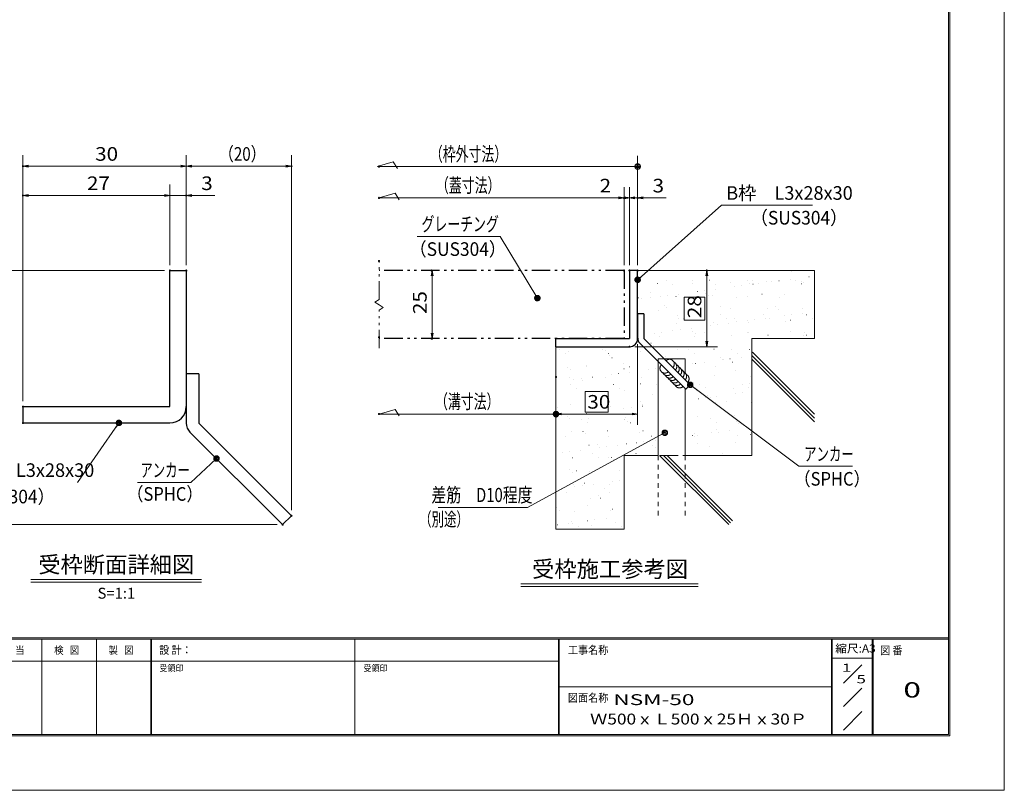
# Model space of a CAD drawing. Units: millimetres. Extents: x -1050 to 1050, y -743 to 742.
# Drawn here: x 146 to 1050, y -743 to -35 of the extents above; entities that cross this region are included whole.
import ezdxf

# ---------------------------------------------------------------- set-up
doc = ezdxf.new("R2010")
doc.units = ezdxf.units.MM
doc.header["$LTSCALE"] = 5
for name, pattern in [('JWW_CENTER1', [6.773333, 4.233333, -0.846667, 0.846667, -0.846667]), ('JWW_DASHED1', [1.693333, 0.846667, -0.846667]), ('JWW_PHANTOM1', [6.773333, 3.386667, -0.846667, 0.423333, -0.846667, 0.423333, -0.846667])]:
    doc.linetypes.add(name, pattern=pattern)
for name, color, linetype in [('1-外形線', 7, 'Continuous'), ('2-中心線', 7, 'Continuous'), ('3-点\u3000線', 7, 'Continuous'), ('4-細\u3000線', 7, 'Continuous'), ('5-仮想線', 7, 'Continuous'), ('6-寸法文字', 7, 'Continuous'), ('7-図\u3000枠', 7, 'Continuous'), ('アンカー', 7, 'Continuous'), ('ハッチング', 7, 'Continuous'), ('寸法注釈', 7, 'Continuous'), ('想像線', 7, 'Continuous'), ('枠', 7, 'Continuous'), ('蓋', 7, 'Continuous')]:
    doc.layers.add(name, color=color, linetype=linetype)
doc.styles.add('HG丸ｺﾞｼｯｸM-PRO', font='txt', dxfattribs={"height": 1})
doc.styles.add('ＭＳ ゴシック', font='txt', dxfattribs={"height": 1})

# ---------------------------------------------------------------- blocks, each defined once
blk = doc.blocks.new('_Dot_0-1_')
at = {"layer": '寸法注釈', "color": 2, "linetype": 'Continuous', "lineweight": 5}
for p, q in [((-0.5, 0), (-1, 0)), ((-0.48, 0.12), (-0.5, 0.06)), ((-0.5, 0.06), (-0.5, 0)), ((-0.5, 0), (-0.5, -0.06)), ((0, 0), (-0.5, 0)), ((-0.5, 0), (0, 0)), ((-0.46, 0.18), (-0.48, 0.12)), ((-0.44, 0.24), (-0.46, 0.18)), ((-0.4, 0.29), (-0.44, 0.24)), ((-0.36, 0.34), (-0.4, 0.29)), ((-0.32, 0.39), (-0.36, 0.34)), ((-0.27, 0.42), (-0.32, 0.39)), ((-0.21, 0.45), (-0.27, 0.42)), ((-0.15, 0.48), (-0.21, 0.45)), ((-0.09, 0.49), (-0.15, 0.48)), ((-0.03, 0.5), (-0.09, 0.49)), ((0.03, 0.5), (-0.03, 0.5)), ((0.5, 0), (0, 0)), ((0, 0), (0, 0)), ((0, 0), (0, 0)), ((0, 0), (0, 0)), ((0, 0), (0, 0)), ((0, 0), (0, 0)), ((0, 0), (0, 0)), ((0, 0), (0, 0)), ((0, 0), (0, 0)), ((0, 0), (0, 0)), ((0, 0), (0, 0)), ((0, 0), (0, 0)), ((0, 0), (0, 0)), ((0, 0), (0, 0)), ((0, 0), (0, 0)), ((0, 0), (0, 0)), ((0, 0), (0, 0)), ((0, 0), (0, 0)), ((0, 0), (0, 0)), ((0, 0), (0, 0)), ((0, 0), (0, 0)), ((0, 0), (0, 0)), ((0, 0), (0, 0)), ((0, 0), (0, 0)), ((0, 0), (0, 0)), ((0, 0), (0, 0)), ((0, 0), (0, 0)), ((0, 0), (0, 0)), ((0, 0), (0, 0)), ((0, 0), (0, 0)), ((0, 0), (0, 0)), ((0, 0), (0, 0)), ((0, 0), (0, 0)), ((0, 0), (0, 0)), ((0, 0), (0, 0)), ((0, 0), (0, 0)), ((0, 0), (0, 0)), ((0, 0), (0, 0)), ((0, 0), (0, 0)), ((0, 0), (0, 0)), ((0, 0), (0, 0)), ((0, 0), (0, 0)), ((0, 0), (0, 0)), ((0, 0), (0, 0)), ((0, 0), (0, 0)), ((0, 0), (0, 0)), ((0, 0), (0, 0)), ((0, 0), (0, 0)), ((0, 0), (0, 0)), ((0, 0), (0, 0)), ((0, 0), (0, 0)), ((0, 0), (0.5, 0)), ((0.09, 0.49), (0.03, 0.5)), ((0.15, 0.48), (0.09, 0.49)), ((0.21, 0.45), (0.15, 0.48)), ((0.27, 0.42), (0.21, 0.45)), ((0.32, 0.39), (0.27, 0.42)), ((0.36, 0.34), (0.32, 0.39)), ((0.4, 0.29), (0.36, 0.34)), ((0.44, 0.24), (0.4, 0.29)), ((0.46, 0.18), (0.44, 0.24)), ((0.48, 0.12), (0.46, 0.18)), ((0.5, 0.06), (0.48, 0.12)), ((0.5, 0), (0.5, 0.06)), ((-0.5, -0.06), (-0.48, -0.12)), ((-0.48, -0.12), (-0.46, -0.18)), ((-0.46, -0.18), (-0.44, -0.24)), ((-0.44, -0.24), (-0.4, -0.29)), ((-0.4, -0.29), (-0.36, -0.34)), ((-0.36, -0.34), (-0.32, -0.39)), ((-0.32, -0.39), (-0.27, -0.42)), ((-0.27, -0.42), (-0.21, -0.45)), ((-0.21, -0.45), (-0.15, -0.48)), ((-0.15, -0.48), (-0.09, -0.49)), ((-0.09, -0.49), (-0.03, -0.5)), ((-0.03, -0.5), (0.03, -0.5)), ((0.03, -0.5), (0.09, -0.49)), ((0.09, -0.49), (0.15, -0.48)), ((0.15, -0.48), (0.21, -0.45)), ((0.21, -0.45), (0.27, -0.42)), ((0.27, -0.42), (0.32, -0.39)), ((0.32, -0.39), (0.36, -0.34)), ((0.36, -0.34), (0.4, -0.29)), ((0.4, -0.29), (0.44, -0.24)), ((0.44, -0.24), (0.46, -0.18)), ((0.46, -0.18), (0.48, -0.12)), ((0.48, -0.12), (0.5, -0.06)), ((0.5, -0.06), (0.5, 0))]:
    blk.add_line(p, q, dxfattribs=at)
at = {"layer": '寸法注釈', "color": 2, "linetype": 'Continuous', "lineweight": 20}
for p, q in [((0.49, 0.1), (-0.49, 0.1)), ((0.4, 0.3), (-0.4, 0.3)), ((0.46, -0.2), (-0.46, -0.2)), ((0.3, -0.4), (-0.3, -0.4))]:
    blk.add_line(p, q, dxfattribs=at)
blk = doc.blocks.new('_OPEN_0-1_')
at = {"layer": '寸法注釈', "color": 2, "linetype": 'Continuous', "lineweight": 5}
for p, q in [((-1, 0.17), (0, 0)), ((0, 0), (-1, -0.17)), ((0, 0), (-1, 0))]:
    blk.add_line(p, q, dxfattribs=at)
blk = doc.blocks.new('A$C6EB770D1_0-8_')
at = {"layer": 'アンカー', "color": 7, "linetype": 'Continuous', "lineweight": 25}
for p, q in [((26.05, 19.3), (9.05, 2.3)), ((27.68, 17.68), (26.05, 19.3)), ((27.68, 17.68), (10.67, 0.67)), ((0, 2.3), (9.05, 2.3)), ((0, 2.3), (0, 0)), ((0, 0), (9.05, 0))]:
    blk.add_line(p, q, dxfattribs=at)
blk.add_arc((9.05, 2.3), 2.3, 270, 315, dxfattribs=at)

msp = doc.modelspace()

# ---------------------------------------------------------------- linework, layer by layer
at = {"layer": '1-外形線', "color": 7, "linetype": 'Continuous', "lineweight": 5}
msp.add_line((998.55, -691.25), (998.75, -691.25), dxfattribs=at)
at = {"layer": '2-中心線', "color": 1, "linetype": 'JWW_CENTER1', "lineweight": 5}
msp.add_line((998.55, -691.25), (998.75, -691.25), dxfattribs=at)
at = {"layer": '3-点\u3000線', "color": 6, "linetype": 'JWW_DASHED1', "lineweight": 5}
msp.add_line((998.55, -691.25), (998.75, -691.25), dxfattribs=at)
at = {"layer": '4-細\u3000線', "color": 8, "linetype": 'Continuous', "lineweight": 5}
msp.add_line((998.55, -691.25), (998.75, -691.25), dxfattribs=at)
at = {"layer": '5-仮想線', "color": 3, "linetype": 'JWW_PHANTOM1', "lineweight": 5}
msp.add_line((998.55, -691.25), (998.75, -691.25), dxfattribs=at)
at = {"layer": '6-寸法文字', "color": 7, "linetype": 'Continuous', "lineweight": 5}
msp.add_line((998.55, -691.25), (998.75, -691.25), dxfattribs=at)
at = {"layer": '7-図\u3000枠', "color": 4, "linetype": 'Continuous', "lineweight": 5}
for p, q in [((998.75, -691.25), (998.75, 691.25)), ((1000, 692.5), (1000, -692.5)), ((998.75, -602.5), (-973.75, -602.5)), ((998.75, -603.75), (-973.75, -603.75)), ((166.25, -691.25), (166.25, -603.75)), ((216.25, -691.25), (216.25, -603.75)), ((266.25, -691.25), (266.25, -603.75)), ((267, -691.25), (267, -603.75)), ((453.75, -691.25), (453.75, -603.75)), ((640.5, -691.25), (640.5, -603.75)), ((641.25, -691.25), (641.25, -603.75)), ((891.25, -691.25), (891.25, -603.75)), ((892, -691.25), (892, -603.75)), ((928.75, -691.25), (928.75, -603.75)), ((929.5, -691.25), (929.5, -603.75)), ((640.5, -623.75), (116.25, -623.75)), ((928.75, -621.25), (892, -621.25)), ((919.08, -627.29), (902.22, -644.16)), ((891.25, -647.5), (641.25, -647.5)), ((919.08, -648.77), (902.22, -665.64)), ((919.08, -670.24), (902.22, -687.11)), ((1000, -692.5), (-975, -692.5)), ((998.75, -691.25), (-973.75, -691.25))]:
    msp.add_line(p, q, dxfattribs=at)
at = {"layer": '7-図\u3000枠', "color": 5, "linetype": 'Continuous', "lineweight": 5}
msp.add_line((998.55, -691.25), (998.75, -691.25), dxfattribs=at)
at = {"layer": 'DEFPOINTS', "color": 4, "linetype": 'Continuous', "lineweight": 5}
for p, q in [((1050, 742.5), (1050, -742.5)), ((998.55, -691.25), (998.75, -691.25)), ((1050, -742.5), (-1050, -742.5))]:
    msp.add_line(p, q, dxfattribs=at)
at = {"layer": 'DEFPOINTS', "color": 4, "linetype": 'Continuous', "lineweight": 5, "const_width": 1}
for points in [[(149.36, -169.23, 0.414214), (148.86, -168.73, 0.414214), (148.36, -169.23, 0.414214), (148.86, -169.73, 0.414214)], [(395.88, -169.23, 0.414214), (395.38, -168.73, 0.414214), (394.88, -169.23, 0.414214), (395.38, -169.73, 0.414214)], [(476.31, -169.57, 0.414214), (475.81, -169.07, 0.414214), (475.31, -169.57, 0.414214), (475.81, -170.07, 0.414214)], [(149.36, -196.16, 0.414214), (148.86, -195.66, 0.414214), (148.36, -196.16, 0.414214), (148.86, -196.66, 0.414214)], [(299.36, -196.16, 0.414214), (298.86, -195.66, 0.414214), (298.36, -196.16, 0.414214), (298.86, -196.66, 0.414214)], [(476.31, -198.35, 0.414214), (475.81, -197.85, 0.414214), (475.31, -198.35, 0.414214), (475.81, -198.85, 0.414214)], [(701.31, -198.35, 0.414214), (700.81, -197.85, 0.414214), (700.31, -198.35, 0.414214), (700.81, -198.85, 0.414214)], [(713.81, -198.35, 0.414214), (713.31, -197.85, 0.414214), (712.81, -198.35, 0.414214), (713.31, -198.85, 0.414214)], [(476.31, -256.24, 0.414214), (475.81, -255.74, 0.414214), (475.31, -256.24, 0.414214), (475.81, -256.74, 0.414214)], [(476.31, -256.24, 0.414214), (475.81, -255.74, 0.414214), (475.31, -256.24, 0.414214), (475.81, -256.74, 0.414214)], [(284.36, -265.06, 0.414214), (283.86, -264.56, 0.414214), (283.36, -265.06, 0.414214), (283.86, -265.56, 0.414214)], [(284.36, -265.06, 0.414214), (283.86, -264.56, 0.414214), (283.36, -265.06, 0.414214), (283.86, -265.56, 0.414214)], [(284.36, -265.06, 0.414214), (283.86, -264.56, 0.414214), (283.36, -265.06, 0.414214), (283.86, -265.56, 0.414214)], [(284.36, -265.06, 0.414214), (283.86, -264.56, 0.414214), (283.36, -265.06, 0.414214), (283.86, -265.56, 0.414214)], [(299.36, -265.06, 0.414214), (298.86, -264.56, 0.414214), (298.36, -265.06, 0.414214), (298.86, -265.56, 0.414214)], [(299.36, -265.06, 0.414214), (298.86, -264.56, 0.414214), (298.36, -265.06, 0.414214), (298.86, -265.56, 0.414214)], [(299.36, -265.06, 0.414214), (298.86, -264.56, 0.414214), (298.36, -265.06, 0.414214), (298.86, -265.56, 0.414214)], [(524.61, -265.06, 0.414214), (524.11, -264.56, 0.414214), (523.61, -265.06, 0.414214), (524.11, -265.56, 0.414214)], [(701.31, -265.06, 0.414214), (700.81, -264.56, 0.414214), (700.31, -265.06, 0.414214), (700.81, -265.56, 0.414214)], [(701.31, -265.06, 0.414214), (700.81, -264.56, 0.414214), (700.31, -265.06, 0.414214), (700.81, -265.56, 0.414214)], [(706.31, -265.06, 0.414214), (705.81, -264.56, 0.414214), (705.31, -265.06, 0.414214), (705.81, -265.56, 0.414214)], [(706.31, -265.06, 0.414214), (705.81, -264.56, 0.414214), (705.31, -265.06, 0.414214), (705.81, -265.56, 0.414214)], [(713.81, -265.06, 0.414214), (713.31, -264.56, 0.414214), (712.81, -265.06, 0.414214), (713.31, -265.56, 0.414214)], [(713.81, -265.06, 0.414214), (713.31, -264.56, 0.414214), (712.81, -265.06, 0.414214), (713.31, -265.56, 0.414214)], [(713.81, -265.06, 0.414214), (713.31, -264.56, 0.414214), (712.81, -265.06, 0.414214), (713.31, -265.56, 0.414214)], [(777.26, -265.06, 0.414214), (776.76, -264.56, 0.414214), (776.26, -265.06, 0.414214), (776.76, -265.56, 0.414214)], [(476.31, -326.31, 0.414214), (475.81, -325.81, 0.414214), (475.31, -326.31, 0.414214), (475.81, -326.81, 0.414214)], [(524.61, -327.56, 0.414214), (524.11, -327.06, 0.414214), (523.61, -327.56, 0.414214), (524.11, -328.06, 0.414214)], [(525.05, -327.56, 0.414214), (524.55, -327.06, 0.414214), (524.05, -327.56, 0.414214), (524.55, -328.06, 0.414214)], [(706.31, -335.06, 0.414214), (705.81, -334.56, 0.414214), (705.31, -335.06, 0.414214), (705.81, -335.56, 0.414214)], [(713.81, -327.56, 0.414214), (713.31, -327.06, 0.414214), (712.81, -327.56, 0.414214), (713.31, -328.06, 0.414214)], [(638.81, -362.95, 0.414214), (638.31, -362.45, 0.414214), (637.81, -362.95, 0.414214), (638.31, -363.45, 0.414214)], [(149.36, -390.06, 0.414214), (148.86, -389.56, 0.414214), (148.36, -390.06, 0.414214), (148.86, -390.56, 0.414214)], [(149.36, -390.06, 0.414214), (148.86, -389.56, 0.414214), (148.36, -390.06, 0.414214), (148.86, -390.56, 0.414214)], [(149.36, -390.06, 0.414214), (148.86, -389.56, 0.414214), (148.36, -390.06, 0.414214), (148.86, -390.56, 0.414214)], [(149.36, -390.06, 0.414214), (148.86, -389.56, 0.414214), (148.36, -390.06, 0.414214), (148.86, -390.56, 0.414214)], [(476.31, -396.92, 0.414214), (475.81, -396.42, 0.414214), (475.31, -396.92, 0.414214), (475.81, -397.42, 0.414214)], [(638.81, -396.92, 0.414214), (638.31, -396.42, 0.414214), (637.81, -396.92, 0.414214), (638.31, -397.42, 0.414214)], [(638.81, -396.92, 0.414214), (638.31, -396.42, 0.414214), (637.81, -396.92, 0.414214), (638.31, -397.42, 0.414214)], [(149.36, -405.06, 0.414214), (148.86, -404.56, 0.414214), (148.36, -405.06, 0.414214), (148.86, -405.56, 0.414214)], [(149.36, -405.06, 0.414214), (148.86, -404.56, 0.414214), (148.36, -405.06, 0.414214), (148.86, -405.56, 0.414214)], [(149.36, -405.06, 0.414214), (148.86, -404.56, 0.414214), (148.36, -405.06, 0.414214), (148.86, -405.56, 0.414214)], [(395.88, -490.32, 0.414214), (395.38, -489.82, 0.414214), (394.88, -490.32, 0.414214), (395.38, -490.82, 0.414214)], [(387.75, -498.45, 0.414214), (387.25, -497.95, 0.414214), (386.75, -498.45, 0.414214), (387.25, -498.95, 0.414214)]]:
    msp.add_lwpolyline(points, format="xyb", close=True, dxfattribs=at)
at = {"layer": 'ハッチング', "color": 4, "linetype": 'Continuous', "lineweight": 15}
for p, q in [((713.31, -265.06), (713.31, -304.95)), ((875.81, -265.06), (713.31, -265.06)), ((713.42, -265.59), (713.47, -265.59)), ((714.11, -265.06), (714.16, -265.06)), ((779.49, -265.06), (779.54, -265.06)), ((812.18, -265.06), (812.23, -265.06)), ((812.18, -265.06), (812.23, -265.06)), ((854.58, -265.57), (854.63, -265.57)), ((870.63, -270.91), (870.68, -270.91)), ((875.81, -327.56), (875.81, -265.06)), ((875.81, -266.41), (875.86, -266.41)), ((714.02, -275.16), (714.07, -275.16)), ((731.35, -276.92), (731.4, -276.92)), ((739.58, -274.13), (739.63, -274.13)), ((744.94, -277.54), (744.99, -277.54)), ((763.25, -274.14), (763.3, -274.14)), ((763.84, -277.07), (763.89, -277.07)), ((779.13, -274.05), (779.18, -274.05)), ((784.49, -277.47), (784.54, -277.47)), ((798.14, -275.84), (798.19, -275.84)), ((802.26, -279.91), (802.31, -279.91)), ((808.87, -279.04), (808.92, -279.04)), ((814.06, -274.57), (814.11, -274.57)), ((816.41, -276.72), (816.46, -276.72)), ((818.68, -273.98), (818.73, -273.98)), ((819.2, -277.68), (819.25, -277.68)), ((824.04, -277.39), (824.09, -277.39)), ((831.38, -275.42), (831.43, -275.42)), ((836.45, -275.41), (836.5, -275.41)), ((843.06, -274.54), (843.11, -274.54)), ((853.38, -273.18), (853.43, -273.18)), ((858.23, -273.91), (858.28, -273.91)), ((863.59, -277.32), (863.64, -277.32)), ((863.87, -275.57), (863.92, -275.57)), ((865.63, -275.7), (865.68, -275.7)), ((725.07, -285.28), (725.12, -285.28)), ((733.89, -288.91), (733.94, -288.91)), ((740.5, -288.04), (740.55, -288.04)), ((748.52, -288.83), (748.57, -288.83)), ((750.83, -286.68), (750.88, -286.68)), ((768.08, -284.41), (768.13, -284.41)), ((774.69, -283.54), (774.74, -283.54)), ((775.89, -285.72), (775.94, -285.72)), ((778.23, -287.86), (778.28, -287.86)), ((781.77, -288.4), (781.82, -288.4)), ((785.01, -282.18), (785.06, -282.18)), ((814.25, -288.56), (814.3, -288.56)), ((827.45, -286.84), (827.5, -286.84)), ((848.55, -287.32), (848.6, -287.32)), ((875.81, -285.11), (875.86, -285.11)), ((714.22, -290.06), (714.27, -290.06)), ((716.64, -291.18), (716.69, -291.18)), ((724.67, -289.89), (724.72, -289.89)), ((737.71, -296.87), (737.76, -296.87)), ((756.13, -310.61), (756.13, -289.52)), ((756.13, -289.52), (774.88, -289.52)), ((763.74, -289.52), (763.79, -289.52)), ((774.88, -289.52), (774.88, -310.61)), ((789.28, -297.99), (789.33, -297.99)), ((803.77, -289.75), (803.82, -289.75)), ((843.32, -289.68), (843.37, -289.68)), ((875.81, -291.49), (875.86, -291.49)), ((713.31, -304.95), (719.06, -304.95)), ((719.06, -304.95), (719.06, -327.56)), ((732.15, -301.39), (732.2, -301.39)), ((740.05, -299.01), (740.1, -299.01)), ((749.84, -305.93), (749.89, -305.93)), ((789.39, -305.86), (789.44, -305.86)), ((798.94, -300.31), (798.99, -300.31)), ((828.94, -305.78), (828.99, -305.78)), ((832.18, -299.89), (832.23, -299.89)), ((840.09, -298.43), (840.14, -298.43)), ((842.44, -300.57), (842.49, -300.57)), ((848.16, -306.75), (848.21, -306.75)), ((854.77, -305.88), (854.82, -305.88)), ((864.67, -300.04), (864.72, -300.04)), ((865.09, -304.52), (865.14, -304.52)), ((868.49, -305.71), (868.54, -305.71)), ((875.81, -303.11), (875.86, -303.11)), ((749.32, -313.3), (749.37, -313.3)), ((751.1, -309.14), (751.15, -309.14)), ((755.2, -309.34), (755.25, -309.34)), ((756.13, -308.07), (756.18, -308.07)), ((756.13, -308.07), (756.18, -308.07)), ((756.13, -309.94), (756.18, -309.94)), ((774.88, -310.61), (756.13, -310.61)), ((779.79, -315.75), (779.84, -315.75)), ((782.57, -312.87), (782.62, -312.87)), ((786.4, -314.88), (786.45, -314.88)), ((794.75, -309.27), (794.8, -309.27)), ((796.72, -313.52), (796.77, -313.52)), ((801.92, -309.57), (801.97, -309.57)), ((804.26, -311.72), (804.31, -311.72)), ((813.97, -311.25), (814.02, -311.25)), ((815.05, -313.03), (815.1, -313.03)), ((820.58, -310.38), (820.63, -310.38)), ((830.91, -309.02), (830.96, -309.02)), ((834.3, -309.2), (834.35, -309.2)), ((849.35, -311.79), (849.4, -311.79)), ((853.48, -310.69), (853.53, -310.69)), ((873.84, -309.12), (873.89, -309.12)), ((875.81, -310.38), (875.86, -310.38)), ((728.35, -322.52), (728.4, -322.52)), ((734.93, -321.69), (734.98, -321.69)), ((745.6, -320.25), (745.65, -320.25)), ((752.21, -319.38), (752.26, -319.38)), ((762.54, -318.02), (762.59, -318.02)), ((763.74, -320.72), (763.79, -320.72)), ((766.08, -322.86), (766.13, -322.86)), ((774.48, -321.62), (774.53, -321.62)), ((799.74, -324.78), (799.79, -324.78)), ((814.03, -321.55), (814.08, -321.55)), ((815.31, -321.84), (815.36, -321.84)), ((832.98, -324.36), (833.03, -324.36)), ((853.58, -321.48), (853.63, -321.48)), ((865.47, -324.51), (865.52, -324.51)), ((866.12, -322.28), (866.17, -322.28)), ((868.47, -324.42), (868.52, -324.42)), ((875.81, -316.58), (875.86, -316.58)), ((732.06, -348.7), (715, -331.63)), ((719.06, -327.56), (737.81, -346.31)), ((725.56, -331.86), (725.61, -331.86)), ((727.9, -334.01), (727.95, -334.01)), ((732.95, -325.86), (733, -325.86)), ((765.44, -326.02), (765.49, -326.02)), ((777.13, -332.99), (777.18, -332.99)), ((818.31, -435.06), (818.31, -327.56)), ((818.31, -327.56), (875.81, -327.56)), ((871.89, -327.56), (871.94, -327.56)), ((705.81, -335.06), (638.31, -335.06)), ((638.31, -335.06), (638.31, -502.56)), ((641.45, -337.95), (641.5, -337.95)), ((646.8, -341.36), (646.85, -341.36)), ((650.09, -339.27), (650.14, -339.27)), ((655.57, -335.06), (655.62, -335.06)), ((655.57, -335.06), (655.62, -335.06)), ((681, -337.87), (681.05, -337.87)), ((683.33, -338.85), (683.38, -338.85)), ((686.35, -341.29), (686.4, -341.29)), ((687.38, -343.01), (687.43, -343.01)), ((715.82, -339), (715.87, -339)), ((719.53, -336.16), (719.58, -336.16)), ((720.55, -337.8), (720.6, -337.8)), ((722.26, -338.89), (722.31, -338.89)), ((722.26, -338.89), (722.31, -338.89)), ((750.12, -337.77), (750.17, -337.77)), ((760.1, -337.73), (760.15, -337.73)), ((765.45, -341.14), (765.5, -341.14)), ((783.37, -337.34), (783.42, -337.34)), ((799.65, -337.66), (799.7, -337.66)), ((805, -341.07), (805.05, -341.07)), ((815.85, -337.5), (815.9, -337.5)), ((818.31, -335.61), (818.36, -335.61)), ((818.31, -343.06), (875.81, -400.56)), ((818.31, -343.56), (818.36, -343.56)), ((818.85, -340.06), (875.81, -397.03)), ((666.2, -351.99), (666.25, -351.99)), ((689.72, -345.16), (689.77, -345.16)), ((700.51, -350.76), (700.56, -350.76)), ((732.06, -435.06), (732.06, -348.7)), ((732.06, -351.63), (732.11, -351.63)), ((737.81, -346.31), (757.06, -346.31)), ((738.95, -344.13), (739, -344.13)), ((757.06, -346.31), (757.06, -359.27)), ((757.31, -351.59), (757.36, -351.59)), ((763.92, -350.72), (763.97, -350.72)), ((766.24, -350.49), (766.29, -350.49)), ((774.25, -349.37), (774.3, -349.37)), ((789.77, -344.57), (789.82, -344.57)), ((791.5, -347.09), (791.55, -347.09)), ((792.11, -346.72), (792.16, -346.72)), ((798.11, -346.22), (798.16, -346.22)), ((800.54, -349.25), (800.59, -349.25)), ((808.43, -344.86), (808.48, -344.86)), ((818.31, -346.6), (875.81, -404.1)), ((818.31, -349.55), (818.36, -349.55)), ((649.21, -354.16), (649.26, -354.16)), ((651.55, -356.3), (651.6, -356.3)), ((666.08, -353.64), (666.13, -353.64)), ((688.94, -360.6), (688.99, -360.6)), ((695.55, -359.73), (695.6, -359.73)), ((700.77, -355.28), (700.82, -355.28)), ((705.63, -353.57), (705.68, -353.57)), ((705.88, -358.37), (705.93, -358.37)), ((723.13, -356.1), (723.18, -356.1)), ((729.74, -355.22), (729.79, -355.22)), ((732.06, -354.92), (732.11, -354.92)), ((732.06, -354.92), (732.11, -354.92)), ((784.73, -353.42), (784.78, -353.42)), ((803.16, -356.84), (803.21, -356.84)), ((818.31, -360.7), (818.36, -360.7)), ((650.89, -363.74), (650.94, -363.74)), ((651.71, -369.75), (651.76, -369.75)), ((654.75, -365.1), (654.8, -365.1)), ((661.36, -364.23), (661.41, -364.23)), ((662.6, -366.43), (662.65, -366.43)), ((671.69, -362.87), (671.74, -362.87)), ((684.13, -363.32), (684.18, -363.32)), ((691.25, -369.68), (691.3, -369.68)), ((713.41, -366.86), (713.46, -366.86)), ((715.75, -369.01), (715.8, -369.01)), ((716.62, -363.47), (716.67, -363.47)), ((730.8, -369.6), (730.85, -369.6)), ((732.06, -370.41), (732.11, -370.41)), ((732.06, -370.41), (732.11, -370.41)), ((761.57, -370.07), (757.51, -374.14)), ((759.2, -367.7), (761.57, -370.07)), ((764.98, -367.99), (765.03, -367.99)), ((770.35, -369.53), (770.4, -369.53)), ((784.17, -361.81), (784.22, -361.81)), ((809.9, -369.46), (809.95, -369.46)), ((815.8, -368.42), (815.85, -368.42)), ((816.65, -361.97), (816.7, -361.97)), ((818.14, -370.57), (818.19, -370.57)), ((657.06, -373.16), (657.11, -373.16)), ((665.26, -376.29), (686.36, -376.29)), ((665.26, -395.04), (665.26, -376.29)), ((665.26, -377.8), (665.31, -377.8)), ((665.26, -377.8), (665.31, -377.8)), ((665.26, -378.39), (665.31, -378.39)), ((686.36, -376.29), (686.36, -395.04)), ((696.61, -373.09), (696.66, -373.09)), ((701.31, -375.23), (701.36, -375.23)), ((726.8, -379.13), (726.85, -379.13)), ((732.06, -376.71), (732.11, -376.71)), ((757.51, -374.14), (757.06, -373.7)), ((757.06, -373.7), (757.06, -435.06)), ((767.04, -374.96), (767.09, -374.96)), ((775.71, -372.94), (775.76, -372.94)), ((777.62, -379.57), (777.67, -379.57)), ((801.34, -373.72), (801.39, -373.72)), ((803.21, -378.43), (803.26, -378.43)), ((809.82, -377.56), (809.87, -377.56)), ((815.26, -372.87), (815.31, -372.87)), ((818.31, -370.73), (818.36, -370.73)), ((818.31, -374.82), (818.36, -374.82)), ((818.31, -376.45), (818.36, -376.45)), ((818.31, -376.45), (818.36, -376.45)), ((651.69, -388.21), (651.74, -388.21)), ((715.89, -385.37), (715.94, -385.37)), ((717.42, -387.94), (717.47, -387.94)), ((732.06, -387.8), (732.11, -387.8)), ((769.02, -382.94), (769.07, -382.94)), ((775.63, -382.06), (775.68, -382.06)), ((779.96, -381.71), (780.01, -381.71)), ((784.97, -386.29), (785.02, -386.29)), ((785.96, -380.71), (786.01, -380.71)), ((794.99, -385.23), (795.04, -385.23)), ((817.45, -386.44), (817.5, -386.44)), ((818.31, -385.78), (818.36, -385.78)), ((639.4, -391.3), (639.45, -391.3)), ((686.36, -395.04), (665.26, -395.04)), ((666.46, -396.44), (666.51, -396.44)), ((673.07, -395.57), (673.12, -395.57)), ((675.48, -395.04), (675.53, -395.04)), ((677.05, -395.04), (677.1, -395.04)), ((677.05, -395.04), (677.1, -395.04)), ((688.63, -390.28), (688.68, -390.28)), ((700.65, -391.94), (700.7, -391.94)), ((707.26, -391.07), (707.31, -391.07)), ((717.58, -389.71), (717.63, -389.71)), ((791.01, -391.84), (791.06, -391.84)), ((638.89, -400.07), (638.94, -400.07)), ((649.21, -398.71), (649.26, -398.71)), ((650.45, -401.43), (650.5, -401.43)), ((661.96, -401.55), (662.01, -401.55)), ((667.32, -404.96), (667.37, -404.96)), ((667.8, -400.93), (667.85, -400.93)), ((701.27, -401.86), (701.32, -401.86)), ((701.51, -401.48), (701.56, -401.48)), ((702.11, -399.7), (702.16, -399.7)), ((703.61, -404.01), (703.66, -404.01)), ((706.87, -404.89), (706.92, -404.89)), ((732.06, -401.79), (732.11, -401.79)), ((767.84, -399.43), (767.89, -399.43)), ((780.61, -401.33), (780.66, -401.33)), ((785.97, -404.75), (786.02, -404.75)), ((802.14, -398.19), (802.19, -398.19)), ((803.65, -403.42), (803.7, -403.42)), ((805.99, -405.57), (806.04, -405.57)), ((652.49, -412.68), (652.54, -412.68)), ((663.09, -413.01), (663.14, -413.01)), ((665.43, -415.15), (665.48, -415.15)), ((685.73, -412.26), (685.78, -412.26)), ((714.66, -414.13), (714.71, -414.13)), ((718.22, -412.42), (718.27, -412.42)), ((765.47, -414.57), (765.52, -414.57)), ((780.73, -414.28), (780.78, -414.28)), ((785.77, -410.76), (785.82, -410.76)), ((787.34, -413.41), (787.39, -413.41)), ((797.67, -412.05), (797.72, -412.05)), ((814.92, -409.78), (814.97, -409.78)), ((817.04, -415.69), (817.09, -415.69)), ((818.25, -410.91), (818.3, -410.91)), ((818.31, -410.87), (818.36, -410.87)), ((647.05, -417.32), (647.1, -417.32)), ((686.6, -417.24), (686.65, -417.24)), ((702.91, -424.17), (702.96, -424.17)), ((712.36, -423.28), (712.41, -423.28)), ((718.97, -422.41), (719.02, -422.41)), ((726.15, -417.17), (726.2, -417.17)), ((729.29, -421.05), (729.34, -421.05)), ((732.06, -420.68), (732.11, -420.68)), ((763.48, -416.55), (763.53, -416.55)), ((765.7, -417.1), (765.75, -417.1)), ((767.81, -416.71), (767.86, -416.71)), ((768.64, -423.9), (768.69, -423.9)), ((802.94, -422.66), (802.99, -422.66)), ((805.25, -417.03), (805.3, -417.03)), ((643.99, -432.28), (644.04, -432.28)), ((650.6, -431.41), (650.65, -431.41)), ((660.92, -430.05), (660.97, -430.05)), ((668.6, -425.4), (668.65, -425.4)), ((672.22, -433.35), (672.27, -433.35)), ((676.48, -425.28), (676.53, -425.28)), ((678.17, -427.78), (678.22, -427.78)), ((684.78, -426.91), (684.83, -426.91)), ((695.11, -425.55), (695.16, -425.55)), ((711.77, -433.28), (711.82, -433.28)), ((727.3, -425.71), (727.35, -425.71)), ((729.64, -427.86), (729.69, -427.86)), ((732.06, -426.88), (732.11, -426.88)), ((732.06, -430.08), (732.11, -430.08)), ((778.86, -426.84), (778.91, -426.84)), ((790.87, -433.14), (790.92, -433.14)), ((653.29, -437.15), (653.34, -437.15)), ((677.57, -436.76), (677.62, -436.76)), ((686.53, -436.73), (686.58, -436.73)), ((689.12, -436.86), (689.17, -436.86)), ((691.46, -439.01), (691.51, -439.01)), ((700.81, -502.56), (700.81, -435.06)), ((700.81, -435.06), (732.06, -435.06)), ((714.57, -435.06), (714.62, -435.06)), ((714.57, -435.06), (714.62, -435.06)), ((733.49, -435.06), (796.9, -498.48)), ((737.03, -435.06), (798.67, -496.71)), ((740.56, -435.06), (800.44, -494.94)), ((757.06, -435.06), (818.31, -435.06)), ((793.89, -435.06), (793.94, -435.06)), ((793.89, -435.06), (793.94, -435.06)), ((650.94, -448.01), (650.99, -448.01)), ((653.28, -450.15), (653.33, -450.15)), ((657.3, -449.12), (657.35, -449.12)), ((669.4, -449.87), (669.45, -449.87)), ((696.85, -449.05), (696.9, -449.05)), ((700.81, -447.58), (700.86, -447.58)), ((664.33, -460.28), (664.38, -460.28)), ((689.88, -459.12), (689.93, -459.12)), ((696.49, -458.25), (696.54, -458.25)), ((700.81, -457.68), (700.86, -457.68)), ((700.81, -457.68), (700.86, -457.68)), ((638.45, -465.89), (638.5, -465.89)), ((642.93, -465.23), (642.98, -465.23)), ((648.28, -468.64), (648.33, -468.64)), ((654.09, -461.63), (654.14, -461.63)), ((655.7, -463.62), (655.75, -463.62)), ((662.31, -462.75), (662.36, -462.75)), ((672.63, -461.39), (672.68, -461.39)), ((682.48, -465.15), (682.53, -465.15)), ((687.33, -461.2), (687.38, -461.2)), ((687.83, -468.57), (687.88, -468.57)), ((670.21, -474.34), (670.26, -474.34)), ((676.97, -471.86), (677.02, -471.86)), ((679.31, -474.01), (679.36, -474.01)), ((700.81, -476.84), (700.86, -476.84)), ((638.79, -483.01), (638.84, -483.01)), ((641.13, -485.15), (641.18, -485.15)), ((654.89, -486.1), (654.94, -486.1)), ((667.56, -480.92), (667.61, -480.92)), ((688.13, -485.67), (688.18, -485.67)), ((690.36, -484.13), (690.41, -484.13)), ((650.16, -497.23), (650.21, -497.23)), ((652.18, -495.28), (652.23, -495.28)), ((653.18, -497.03), (653.23, -497.03)), ((667.41, -494.96), (667.46, -494.96)), ((674.02, -494.09), (674.07, -494.09)), ((684.34, -492.73), (684.39, -492.73)), ((692.73, -496.96), (692.78, -496.96)), ((700.81, -490.56), (700.86, -490.56)), ((638.31, -502.56), (700.81, -502.56)), ((638.52, -498.66), (638.57, -498.66)), ((639.83, -498.59), (639.88, -498.59)), ((658.54, -500.44), (658.59, -500.44)), ((661.87, -502.56), (661.92, -502.56)), ((671.01, -498.81), (671.06, -498.81)), ((698.09, -500.37), (698.14, -500.37)), ((700.81, -502.1), (700.86, -502.1))]:
    msp.add_line(p, q, dxfattribs=at)
for centre, radius, start, end in [((705.81, -327.56), 7.5, 270, 0), ((719.06, -327.56), 5.75, 180, 225), ((753.79, -362.29), 4.46, 24.02542, 42.73698), ((756.05, -364.55), 4.46, 315, 65.97458)]:
    msp.add_arc(centre, radius, start, end, dxfattribs=at)
at = {"layer": '寸法注釈', "color": 2, "linetype": 'Continuous', "lineweight": 18}
for p, q in [((148.86, -385.06), (148.86, -159.23)), ((298.86, -260.06), (298.86, -159.23)), ((298.86, -260.06), (298.86, -159.23)), ((395.38, -485.32), (395.38, -159.23)), ((713.31, -260.06), (713.31, -159.57)), ((293.86, -169.23), (153.86, -169.23)), ((303.86, -169.23), (390.38, -169.23)), ((474.11, -169.57), (488.91, -165.24)), ((708.31, -169.57), (475.81, -169.57)), ((488.91, -165.24), (492.74, -171.32)), ((148.86, -385.06), (148.86, -186.16)), ((283.86, -260.06), (283.86, -186.16)), ((283.86, -260.06), (283.86, -186.16)), ((298.86, -260.06), (298.86, -186.16)), ((700.81, -260.06), (700.81, -188.35)), ((700.81, -260.06), (700.81, -188.35)), ((705.81, -260.06), (705.81, -188.35)), ((705.81, -260.06), (705.81, -188.35)), ((713.31, -260.06), (713.31, -188.35)), ((278.86, -196.16), (153.86, -196.16)), ((278.86, -196.16), (273.86, -196.16)), ((283.86, -196.16), (298.86, -196.16)), ((303.86, -196.16), (324.97, -196.16)), ((475.81, -198.35), (490.62, -194.02)), ((700.81, -198.35), (475.81, -198.35)), ((490.62, -194.02), (494.44, -200.1)), ((695.81, -198.35), (674.7, -198.35)), ((700.81, -198.35), (695.81, -198.35)), ((705.81, -198.35), (700.81, -198.35)), ((705.81, -198.35), (713.31, -198.35)), ((710.81, -198.35), (715.81, -198.35)), ((718.31, -198.35), (739.43, -198.35)), ((790.39, -205.09), (714.07, -272.89)), ((873.74, -205.09), (790.39, -205.09)), ((510.99, -233.89), (586.95, -233.89)), ((586.95, -233.89), (620.68, -289.53)), ((278.86, -265.06), (48.63, -265.06)), ((278.86, -265.06), (79.01, -265.06)), ((524.55, -270.06), (524.55, -322.56)), ((776.76, -330.06), (776.76, -270.06)), ((713.31, -332.56), (713.31, -406.92)), ((710.81, -335.06), (786.76, -335.06)), ((861.44, -444.86), (762.38, -370.67)), ((638.31, -391.92), (638.31, -386.92)), ((475.81, -396.92), (490.62, -392.59)), ((633.31, -396.92), (475.81, -396.92)), ((490.62, -392.59), (494.44, -398.67)), ((708.31, -396.92), (643.31, -396.92)), ((198.96, -459.65), (236.43, -405.89)), ((612.24, -482.71), (737.39, -414.54)), ((303.02, -459.68), (325.83, -438.45)), ((910.5, -444.86), (861.44, -444.86)), ((253.97, -459.68), (303.02, -459.68)), ((530.02, -482.71), (612.24, -482.71)), ((382.25, -498.45), (48.63, -498.45)), ((156.02, -548.91), (312.73, -548.91)), ((156.02, -551.41), (312.73, -551.41)), ((605.94, -552.72), (769.02, -552.72)), ((605.94, -555.22), (769.02, -555.22))]:
    msp.add_line(p, q, dxfattribs=at)
at = {"layer": '想像線', "color": 4, "linetype": 'JWW_PHANTOM1', "lineweight": 15}
for p, q in [((475.81, -291.64), (475.81, -256.75)), ((875.81, -265.06), (713.31, -265.06)), ((475.81, -291.64), (471.89, -294.27)), ((471.89, -294.27), (475.81, -296.6)), ((479.74, -298.94), (475.81, -296.6)), ((475.81, -301.56), (479.74, -298.94)), ((475.81, -336.48), (475.81, -301.56)), ((818.31, -327.56), (818.31, -435.06)), ((875.81, -327.56), (818.31, -327.56)), ((638.31, -335.06), (638.31, -502.56)), ((732.06, -346.31), (732.06, -435.06)), ((732.06, -346.31), (757.06, -346.31)), ((757.06, -346.31), (757.06, -359.27)), ((757.06, -373.7), (757.06, -435.06)), ((700.81, -435.06), (700.81, -502.56)), ((818.31, -435.06), (700.81, -435.06))]:
    msp.add_line(p, q, dxfattribs=at)
at = {"layer": '想像線', "color": 4, "linetype": 'JWW_DASHED1', "lineweight": 15}
for p, q in [((732.06, -435.06), (732.06, -492.56)), ((757.06, -435.06), (757.06, -492.56))]:
    msp.add_line(p, q, dxfattribs=at)
at = {"layer": '想像線', "color": 4, "linetype": 'JWW_PHANTOM1', "lineweight": 15}
for centre, start, end in [((738.26, -354.89), 135, 315), ((742.51, -351.02), 315, 135), ((744.77, -353.27), 315, 65.97458), ((747.03, -355.53), 315, 65.97458), ((740.51, -357.14), 204.02542, 315), ((742.77, -359.4), 204.02542, 315), ((749.28, -357.78), 315, 65.97458), ((751.54, -360.04), 315, 65.97458), ((753.79, -362.29), 315, 65.97458), ((756.05, -364.55), 315, 65.97458), ((745.02, -361.65), 204.02542, 315), ((747.28, -363.91), 204.02542, 315), ((749.53, -366.17), 204.02542, 315), ((751.79, -368.42), 204.02542, 315)]:
    msp.add_arc(centre, 4.46, start, end, dxfattribs=at)
at = {"layer": '枠', "color": 7, "linetype": 'Continuous', "lineweight": 25}
for p, q in [((283.86, -265.06), (298.86, -265.06)), ((283.86, -390.06), (283.86, -265.06)), ((298.86, -265.06), (298.86, -390.06)), ((705.81, -265.06), (705.81, -327.56)), ((713.31, -265.06), (705.81, -265.06)), ((713.31, -327.56), (713.31, -265.06)), ((713.31, -304.95), (713.31, -327.56)), ((719.06, -304.95), (713.31, -304.95)), ((719.06, -304.95), (719.06, -327.56)), ((638.31, -327.56), (705.81, -327.56)), ((638.31, -335.06), (638.31, -327.56)), ((757.51, -374.14), (715, -331.63)), ((761.57, -370.07), (719.06, -327.56)), ((638.31, -335.06), (705.81, -335.06)), ((757.51, -374.14), (761.57, -370.07)), ((148.86, -390.06), (283.86, -390.06)), ((148.86, -390.06), (148.86, -405.06)), ((148.86, -405.06), (283.86, -405.06))]:
    msp.add_line(p, q, dxfattribs=at)
for centre, radius, start, end in [((705.81, -327.56), 7.5, 270, 0), ((719.06, -327.56), 5.75, 180, 225), ((283.86, -390.06), 15, 270, 0)]:
    msp.add_arc(centre, radius, start, end, dxfattribs=at)
at = {"layer": '蓋', "color": 5, "linetype": 'JWW_PHANTOM1', "lineweight": 25}
for p, q in [((700.81, -265.06), (475.81, -265.06)), ((700.81, -265.06), (700.81, -327.56)), ((700.81, -327.56), (475.81, -327.56))]:
    msp.add_line(p, q, dxfattribs=at)

# ---------------------------------------------------------------- block references
at = {"layer": 'アンカー', "color": 7, "linetype": 'Continuous', "lineweight": 25, "xscale": 5, "yscale": 5, "rotation": 270}
msp.add_blockref('A$C6EB770D1_0-8_', (298.86, -360.06), dxfattribs=at)
at = {"layer": '寸法注釈', "color": 2, "linetype": 'Continuous', "lineweight": 18, "xscale": 5, "yscale": 5}
for name, p, rotation in [('_OPEN_0-1_', (148.86, -169.23), 180), ('_OPEN_0-1_', (298.86, -169.23), 180), ('_OPEN_0-1_', (148.86, -196.16), 180), ('_OPEN_0-1_', (298.86, -196.16), 180), ('_OPEN_0-1_', (705.81, -198.35), 180), ('_OPEN_0-1_', (713.31, -198.35), 180), ('_OPEN_0-1_', (524.55, -265.06), 90), ('_Dot_0-1_', (713.31, -273.55), 221.244793572647), ('_OPEN_0-1_', (776.76, -265.06), 90), ('_Dot_0-1_', (621.21, -290.38), 301.9683676795352), ('_OPEN_0-1_', (524.55, -327.56), 270), ('_OPEN_0-1_', (776.76, -335.06), 270), ('_Dot_0-1_', (761.57, -370.07), 143.4463175678372), ('_OPEN_0-1_', (638.31, -396.92), 180), ('_Dot_0-1_', (237, -405.06), 55.12857252303019), ('_Dot_0-1_', (738.27, -414.06), 28.38874746272957), ('_Dot_0-1_', (326.57, -437.78), 41.73927419306066)]:
    msp.add_blockref(name, p, dxfattribs=dict(at, rotation=rotation))
for name, p in [('_OPEN_0-1_', (298.86, -169.23)), ('_OPEN_0-1_', (395.38, -169.23)), ('_Dot_0-1_', (713.31, -169.57)), ('_OPEN_0-1_', (283.86, -196.16)), ('_OPEN_0-1_', (283.86, -196.16)), ('_OPEN_0-1_', (700.81, -198.35)), ('_OPEN_0-1_', (705.81, -198.35)), ('_Dot_0-1_', (638.31, -396.92)), ('_OPEN_0-1_', (713.31, -396.92))]:
    msp.add_blockref(name, p, dxfattribs=at)

# ---------------------------------------------------------------- texts
at = {"layer": '7-図\u3000枠', "color": 5, "linetype": 'Continuous', "lineweight": 5, "style": 'ＭＳ ゴシック'}
for s, height, width, p in [('担   当', 7, 0.897143, (127.43, -617.27)), ('検   図', 7, 0.897143, (177.52, -617.27)), ('製   図', 7, 0.897143, (227.52, -617.27)), ('設 計：', 7.5, 0.905714, (274.04, -617.27)), ('工事名称', 7.5, 0.91, (649.24, -617.33)), ('縮尺:A3', 7.5, 1.054286, (894.7, -615.97)), ('図 番', 7.5, 0.904, (935.94, -617.69)), ('受領印', 6, 0.91, (274.04, -633.31)), ('受領印', 6, 0.91, (461.44, -633.31)), ('1', 7.5, 1.52, (900.89, -633.65)), ('5', 7.5, 1.52, (914.26, -644.19)), ('0', 14, 1.52, (957.3, -657.28)), ('図面名称', 7.5, 0.91, (649.24, -661.24)), ('NSM-50', 10, 1.52, (691.04, -664.23)), ('Ｗ500ｘＬ500ｘ25Ｈｘ30Ｐ', 10, 1.164167, (669.58, -682.04))]:
    msp.add_text(s, height=height, dxfattribs=dict(at, width=width)).set_placement(p)
at = {"layer": '寸法注釈', "color": 7, "linetype": 'Continuous', "lineweight": 18}
for s, height, style, width, p in [('30', 12.497, 'ＭＳ ゴシック', 1.115358, (215.12, -164.23)), ('（20）', 12.497, 'ＭＳ ゴシック', 0.81695, (328.6, -164.23)), ('（枠外寸法）', 12.992, 'ＭＳ ゴシック', 0.667982, (522.52, -164.57)), ('27', 12.497, 'ＭＳ ゴシック', 1.115358, (207.62, -191.16)), ('3', 12.5, 'ＭＳ ゴシック', 1.115358, (312.55, -191.16)), ('（蓋寸法）', 12.992, 'ＭＳ ゴシック', 0.667982, (528.1, -193.35)), ('2', 12.5, 'ＭＳ ゴシック', 1.115358, (678.39, -193.35)), ('3', 12.5, 'ＭＳ ゴシック', 1.115358, (727, -193.35)), ('B枠\u3000L3x28x30', 12.4968, 'ＭＳ ゴシック', 0.977631, (794.64, -200.09)), ('グレーチング', 12.992, 'ＭＳ ゴシック', 0.667982, (514.83, -228.89)), ('（SUS304）', 12.497, 'ＭＳ ゴシック', 0.936313, (816.96, -222.83)), ('（SUS304）', 12.497, 'ＭＳ ゴシック', 0.936313, (503.63, -251.62)), ('（溝寸法）', 12.992, 'ＭＳ ゴシック', 0.667982, (527.22, -391.92)), ('30', 12.497, 'ＭＳ ゴシック', 1.115358, (667.08, -391.92)), ('アンカー', 12.497, 'ＭＳ ゴシック', 0.667747, (866.22, -439.86)), ('B枠\u3000L3x28x30', 12.4968, 'ＭＳ ゴシック', 0.977631, (98.15, -454.66)), ('アンカー', 12.497, 'ＭＳ ゴシック', 0.667747, (256.67, -454.69)), ('（SPHC）', 12.5, 'ＭＳ ゴシック', 0.891324, (856.95, -462.65)), ('（SUS304）', 12.497, 'ＭＳ ゴシック', 0.936313, (89.19, -478.92)), ('（SPHC）', 12.5, 'ＭＳ ゴシック', 0.891324, (244.31, -476.54)), ('差筋\u3000D10程度', 13, 'ＭＳ ゴシック', 0.770844, (523.86, -477.71)), ('（別途）', 12.497, 'ＭＳ ゴシック', 0.667747, (512.73, -499.77)), ('受枠断面詳細図', 15.007, 'HG丸ｺﾞｼｯｸM-PRO', 0.999537, (162.91, -542.67)), ('受枠施工参考図', 15.007, 'HG丸ｺﾞｼｯｸM-PRO', 0.999537, (616.39, -546.75))]:
    msp.add_text(s, height=height, dxfattribs=dict(at, style=style, width=width)).set_placement(p)
at = {"layer": '寸法注釈', "color": 7, "linetype": 'Continuous', "lineweight": 18, "style": 'ＭＳ ゴシック', "width": 1.115358}
for s, p in [('25', (519.55, -305.05)), ('28', (771.76, -308.8))]:
    msp.add_text(s, height=12.497, rotation=90, dxfattribs=at).set_placement(p)
at = {"layer": '寸法注釈', "color": 7, "linetype": 'Continuous', "lineweight": 18, "style": 'HG丸ｺﾞｼｯｸM-PRO'}
msp.add_text('S=1:1', height=10, dxfattribs=at).set_placement((217.3, -566.47))

doc.saveas('drawing.dxf')
